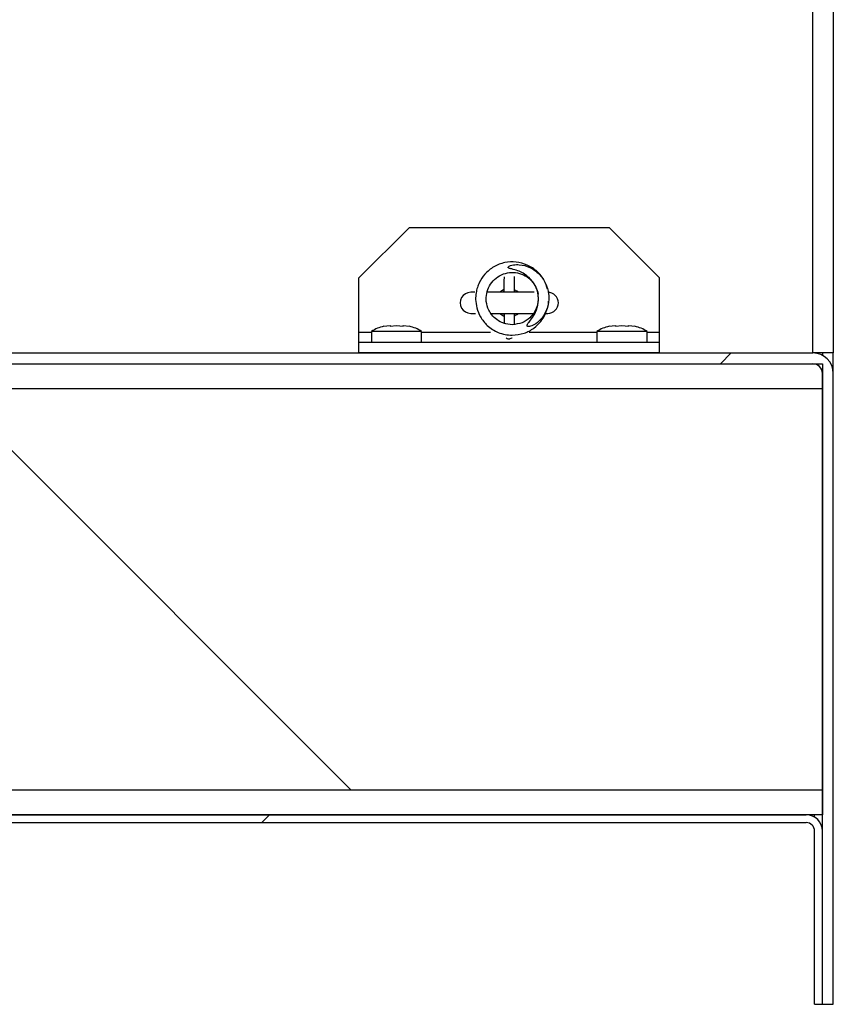
# Model space of a CAD drawing. Units: inches. Extents: x 0.1 to 10.8, y 0.2 to 8.4.
# Drawn here: x 5.2 to 5.4, y 5.6 to 5.8 of the extents above; entities that cross this region are included whole.
import ezdxf

# ---------------------------------------------------------------- set-up
doc = ezdxf.new("R2010")
doc.units = ezdxf.units.IN
doc.header["$MEASUREMENT"] = 0
pattern_1 = [(45, (0, 0), (-0.08838834764831845, 0.08838834764831845), [])]

msp = doc.modelspace()

# ---------------------------------------------------------------- hatches: boundary and pattern name
at = {"linetype": 'Continuous', "lineweight": 18}
h = msp.add_hatch(dxfattribs=at)
h.set_pattern_fill('ANSI32', style=0)
h.set_pattern_definition([(45, (0, 0), (-0.2651650429449554, 0.2651650429449554), []), (45, (0.176776695, 0), (-0.2651650429449554, 0.2651650429449554), [])])
edge = h.paths.add_edge_path(flags=0)
edge.add_spline(control_points=[(5.344179517533371, 5.743865974984356), (5.344189540471005, 5.743850271117928), (5.344202935076789, 5.743836467369553), (5.344217845380128, 5.743825298056505), (5.344237823405098, 5.743810332511546), (5.344260960720575, 5.743799391287476), (5.344284587990348, 5.743791338887789), (5.344329027416006, 5.743776193506172), (5.344376602128968, 5.743770142220286), (5.344423507526433, 5.743768110269046), (5.344565927580251, 5.743761940603705), (5.34470942634441, 5.743789946242947), (5.34484710967048, 5.743826889959897), (5.345217027449046, 5.743926147713877), (5.345566580465178, 5.744106273383764), (5.345886208638174, 5.744317292566899), (5.346373907865069, 5.744639272608618), (5.346807029623041, 5.745054523129332), (5.34716557755992, 5.745516004505054), (5.347533849904055, 5.745990002011468), (5.347834329657221, 5.746523537893212), (5.348055086105274, 5.747081717744321), (5.348316763412911, 5.747743365464711), (5.348470293372459, 5.748457528454426), (5.348505663565558, 5.749168163148674), (5.348523711034534, 5.749530761044642), (5.348511779563203, 5.749896052757478), (5.34847038516464, 5.750256731907228), (5.348386749282382, 5.750985471059094), (5.348178803932054, 5.751709323236635), (5.347865302749041, 5.752372476854219), (5.347542367094751, 5.753055587346274), (5.347099237259078, 5.753694042099764), (5.346567900336798, 5.754231265010844), (5.346037273451913, 5.754767770018952), (5.345403352650215, 5.755218859482381), (5.344719975787577, 5.75553885726097), (5.344065235282906, 5.755845445789939), (5.343344670515403, 5.756041745033137), (5.342623697968882, 5.756095412916607), (5.342229051989316, 5.756124789644675), (5.341827975120324, 5.756113150590659), (5.341437367253259, 5.75604963732018), (5.341242685467948, 5.756017981846926), (5.34104853423923, 5.755974643136017), (5.340862759842634, 5.755908378967054), (5.340769846177322, 5.755875237442011), (5.340678126651258, 5.755836389028959), (5.34059326365068, 5.755786094088691), (5.340550778010273, 5.755760914531853), (5.340509448234208, 5.755732652606076), (5.340473758147386, 5.755698516738931), (5.340459080069487, 5.755684477856942), (5.340445294000465, 5.755669290833996), (5.340433630918009, 5.75565266228367), (5.340421851968126, 5.755635868536248), (5.340411970604952, 5.755617062757476), (5.340407101004912, 5.755597136377768), (5.340404241381202, 5.755585434811437), (5.34040313418805, 5.755573109317768), (5.340404227113465, 5.755561113084343), (5.340405322510429, 5.755549089722567), (5.340408664395355, 5.755537128994479), (5.34041369041449, 5.755526151733684), (5.340420257633919, 5.755511808358055), (5.340429755666706, 5.75549870755968), (5.340440479385348, 5.755487137656745), (5.340459916366672, 5.75546616694735), (5.340483708792831, 5.755449225324733), (5.340508249210224, 5.755434551033962), (5.340598758088579, 5.755380429965967), (5.340702017025624, 5.755349727130885), (5.340803335801488, 5.755320479007547), (5.340903230025052, 5.755291642115799), (5.34100423671533, 5.755266741476364), (5.341105254514043, 5.755242127931924), (5.341509610762822, 5.7551436042992), (5.34191290632667, 5.755034841702561), (5.342303336440744, 5.754890705627424), (5.343044320541712, 5.754617154648123), (5.343753510021223, 5.754216665208245), (5.344354303048492, 5.753703893022425), (5.344931480182308, 5.753211276818376), (5.345426984046755, 5.752600851683509), (5.345779909678505, 5.751929101978078), (5.346093823145594, 5.751331607038417), (5.34630219860433, 5.750667855924663), (5.346391452792731, 5.749998845044637), (5.34647714590607, 5.749356526446559), (5.346455918926609, 5.748691787724964), (5.34633207007068, 5.748055723300558), (5.346203641813809, 5.747396139934432), (5.345957185827289, 5.7467527433703), (5.345628885507199, 5.746166430370391), (5.345407066707994, 5.745770283191603), (5.34514693563408, 5.745395149001772), (5.344870066216643, 5.74503531641204), (5.344773628442169, 5.744909981319208), (5.344675177281084, 5.744786208024424), (5.344577454715775, 5.744661872067959), (5.344514486887789, 5.74458175582158), (5.344451759238408, 5.744501410103339), (5.34439142340098, 5.744419293436233), (5.34435138356869, 5.744364799494998), (5.344312321814392, 5.744309492893611), (5.344276167833634, 5.74425234687471), (5.344244598139985, 5.744202446911495), (5.3442148498118, 5.744150974209389), (5.344191571229175, 5.744096708571304), (5.344177700457784, 5.744064373859505), (5.344165981561178, 5.744030662655505), (5.344159981282839, 5.743995993814366), (5.344156252817085, 5.743974451215901), (5.344154782806692, 5.74395218097684), (5.344157277870053, 5.743930460947735), (5.344159215434977, 5.743913594054822), (5.344163694820916, 5.743896741360081), (5.344170975694786, 5.743881403983838), (5.344173496692883, 5.743876093426755), (5.344176354841491, 5.743870930267193), (5.344179517533371, 5.743865974984356)], knot_values=[0, 0, 0, 0, 7.097966597832033e-05, 7.097966597832033e-05, 7.097966597832033e-05, 0.0001660849009624076, 0.0001660849009624076, 0.0001660849009624076, 0.0003455306513612381, 0.0003455306513612381, 0.0003455306513612381, 0.000895309453564078, 0.000895309453564078, 0.000895309453564078, 0.002384773027831311, 0.002384773027831311, 0.002384773027831311, 0.004667039680325726, 0.004667039680325726, 0.004667039680325726, 0.007006396766652568, 0.007006396766652568, 0.007006396766652568, 0.009789560419060235, 0.009789560419060235, 0.009789560419060235, 0.01119558175976521, 0.01119558175976521, 0.01119558175976521, 0.01406552445143933, 0.01406552445143933, 0.01406552445143933, 0.01702416289621802, 0.01702416289621802, 0.01702416289621802, 0.01998121003736844, 0.01998121003736844, 0.01998121003736844, 0.02281462506427357, 0.02281462506427357, 0.02281462506427357, 0.02434881691121822, 0.02434881691121822, 0.02434881691121822, 0.02511015426206541, 0.02511015426206541, 0.02511015426206541, 0.02549028857501408, 0.02549028857501408, 0.02549028857501408, 0.02568036934760285, 0.02568036934760285, 0.02568036934760285, 0.02575818228222898, 0.02575818228222898, 0.02575818228222898, 0.02583740503642369, 0.02583740503642369, 0.02583740503642369, 0.02588353347123283, 0.02588353347123283, 0.02588353347123283, 0.02592979051640876, 0.02592979051640876, 0.02592979051640876, 0.02599030737513071, 0.02599030737513071, 0.02599030737513071, 0.02610029810841098, 0.02610029810841098, 0.02610029810841098, 0.02650888862097929, 0.02650888862097929, 0.02650888862097929, 0.02691032873668503, 0.02691032873668503, 0.02691032873668503, 0.02851876848641511, 0.02851876848641511, 0.02851876848641511, 0.0316092849159605, 0.0316092849159605, 0.0316092849159605, 0.03458143932984506, 0.03458143932984506, 0.03458143932984506, 0.03721713071944212, 0.03721713071944212, 0.03721713071944212, 0.03974292413926427, 0.03974292413926427, 0.03974292413926427, 0.04236307912620361, 0.04236307912620361, 0.04236307912620361, 0.04411809813999427, 0.04411809813999427, 0.04411809813999427, 0.0447281332353002, 0.0447281332353002, 0.0447281332353002, 0.04512123855036929, 0.04512123855036929, 0.04512123855036929, 0.04538216753420184, 0.04538216753420184, 0.04538216753420184, 0.04561032736648814, 0.04561032736648814, 0.04561032736648814, 0.04574639308815021, 0.04574639308815021, 0.04574639308815021, 0.04583091491644514, 0.04583091491644514, 0.04583091491644514, 0.04589657514180358, 0.04589657514180358, 0.04589657514180358, 0.04591902234441633, 0.04591902234441633, 0.04591902234441633, 0.04591902234441633], weights=[1, 1, 1, 1, 1, 1, 1, 1, 1, 1, 1, 1, 1, 1, 1, 1, 1, 1, 1, 1, 1, 1, 1, 1, 1, 1, 1, 1, 1, 1, 1, 1, 1, 1, 1, 1, 1, 1, 1, 1, 1, 1, 1, 1, 1, 1, 1, 1, 1, 1, 1, 1, 1, 1, 1, 1, 1, 1, 1, 1, 1, 1, 1, 1, 1, 1, 1, 1, 1, 1, 1, 1, 1, 1, 1, 1, 1, 1, 1, 1, 1, 1, 1, 1, 1, 1, 1, 1, 1, 1, 1, 1, 1, 1, 1, 1, 1, 1, 1, 1, 1, 1, 1, 1, 1, 1, 1, 1, 1, 1, 1, 1, 1, 1, 1, 1, 1, 1, 1, 1, 1], degree=3, periodic=0)
h = msp.add_hatch(dxfattribs=at)
h.set_pattern_fill('ANSI32', angle=90.0000000000002, style=0)
h.set_pattern_definition([(135.0000000000002, (0, 0), (-0.2651650429449544, -0.2651650429449562), []), (135.0000000000002, (-6.172125317348642e-16, 0.176776695), (-0.2651650429449544, -0.2651650429449562), [])])
h.paths.add_polyline_path([(5.370617160226898, 5.738488417557688), (5.370617160226898, 5.740580417557688), (5.310617160226897, 5.740580417557688), (5.310617160226897, 5.738488417557688)], flags=0)
h = msp.add_hatch(dxfattribs=at)
h.set_pattern_fill('ANSI31', style=0)
h.set_pattern_definition(pattern_1)
edge = h.paths.add_edge_path(flags=0)
edge.add_line((5.163117160226897, 5.738488417557688), (5.163117160226897, 5.736320417557688))
edge.add_line((5.163117160226897, 5.736320417557688), (5.401209160226897, 5.736320417557688))
edge.add_arc((5.401209160226897, 5.734400417557688), 0.00192, -7.958078640513122e-13, 89.9999999999992, ccw=False)
edge.add_line((5.403129160226897, 5.734400417557688), (5.403129160226897, 5.608488417557688))
edge.add_line((5.403129160226897, 5.608488417557688), (5.405297160226898, 5.608488417557688))
edge.add_line((5.405297160226898, 5.608488417557688), (5.405297160226898, 5.734400417557688))
edge.add_arc((5.401209160226897, 5.734400417557688), 0.004088, 0, 90)
edge.add_line((5.401209160226897, 5.738488417557688), (5.163117160226897, 5.738488417557688))
h = msp.add_hatch(dxfattribs=at)
h.set_pattern_fill('ANSI34', style=0)
h.set_pattern_definition([(45, (0, 0), (-0.5303300858899107, 0.5303300858899107), []), (45, (0.176776695, 0), (-0.5303300858899107, 0.5303300858899107), []), (45, (0.353553391, 0), (-0.5303300858899107, 0.5303300858899107), []), (45, (0.530330086, 0), (-0.5303300858899107, 0.5303300858899107), [])])
h.paths.add_polyline_path([(5.168129160226897, 5.651320417557687), (5.168129160226897, 5.731320417557687), (5.403129160226897, 5.731320417557688), (5.403129160226897, 5.736320417557688), (5.163129160226898, 5.736320417557687), (5.163129160226898, 5.646320417557687), (5.403129160226897, 5.646320417557689), (5.403129160226897, 5.651320417557688)], flags=0)
h = msp.add_hatch(dxfattribs=at)
h.set_pattern_fill('ANSI31', angle=90.0000000000002, style=0)
h.set_pattern_definition([(135.0000000000002, (0, 0), (-0.08838834764831814, -0.08838834764831875), [])])
h.paths.add_polyline_path([(5.168129160226895, 5.651320417557687), (5.403129160226895, 5.651320417557687), (5.403129160226895, 5.731320417557687), (5.168129160226895, 5.731320417557687)], flags=0)
h = msp.add_hatch(dxfattribs=at)
h.set_pattern_fill('ANSI31', angle=2.8e-322, style=0)
h.set_pattern_definition(pattern_1)
edge = h.paths.add_edge_path(flags=0)
edge.add_line((5.163129160226898, 5.646320417557689), (5.163129160226898, 5.644750417557688))
edge.add_line((5.163129160226898, 5.644750417557688), (5.399879160226898, 5.644750417557688))
edge.add_arc((5.399879160226898, 5.643070417557688), 0.00168, -7.958078640513122e-13, 89.9999999999992, ccw=False)
edge.add_line((5.401559160226897, 5.643070417557688), (5.401559160226897, 5.608488417557688))
edge.add_line((5.401559160226897, 5.608488417557688), (5.403129160226897, 5.608488417557688))
edge.add_line((5.403129160226897, 5.608488417557688), (5.403129160226897, 5.643070417557688))
edge.add_arc((5.399879160226898, 5.643070417557688), 0.003249999999999999, 0, 90)
edge.add_line((5.399879160226898, 5.646320417557689), (5.163129160226898, 5.646320417557689))

# ---------------------------------------------------------------- linework, layer by layer
at = {"color": 7, "linetype": 'Continuous', "lineweight": 25}
for p, q in [((5.401209160226893, 5.738488417557688), (5.401209160226893, 7.178488417557689)), ((5.405297160226893, 7.178488417557689), (5.405297160226892, 5.738488417557688)), ((5.320617160226893, 5.763488417557689), (5.310617160226893, 5.753488417557688)), ((5.360617160226893, 5.763488417557689), (5.320617160226893, 5.763488417557689)), ((5.370617160226893, 5.753488417557688), (5.360617160226893, 5.763488417557689)), ((5.310617160226893, 5.742560417557688), (5.310617160226893, 5.753488417557688)), ((5.370617160226893, 5.742560417557688), (5.370617160226893, 5.753488417557688)), ((5.333769315223695, 5.750588417557688), (5.332917160226892, 5.750588417557688)), ((5.345598925801647, 5.750588417557688), (5.336139885682643, 5.750588417557688)), ((5.339543758920835, 5.750746250509027), (5.339260694230268, 5.750588417557688)), ((5.341973626223518, 5.750588417557688), (5.341675595356664, 5.750753304988901)), ((5.346328369220134, 5.749930410445421), (5.346371456550595, 5.74934452790415)), ((5.332917160226892, 5.746388417557688), (5.333858007082206, 5.746388417557688)), ((5.336816669364556, 5.746388417557688), (5.345404795214546, 5.746388417557688)), ((5.339260694230268, 5.746388417557688), (5.339547894919233, 5.74622862294272)), ((5.341670519692601, 5.746221165071527), (5.341973626223518, 5.746388417557688)), ((5.347851828935168, 5.746388417557688), (5.348317160226893, 5.746388417557688)), ((5.310617160226893, 5.740580417557688), (5.310617160226893, 5.742560417557688)), ((5.313117160226893, 5.742780417557689), (5.313117160226893, 5.740580417557688)), ((5.323117160226893, 5.742780417557689), (5.313117160226893, 5.742780417557689)), ((5.315519084015539, 5.743802516430038), (5.316818122121217, 5.743963195314178)), ((5.316818122121217, 5.743802516430038), (5.318117160226892, 5.743963195314178)), ((5.318117160226892, 5.743963195314178), (5.319416198332569, 5.743802516430038)), ((5.31941619833257, 5.743963195314178), (5.320715236438246, 5.743802516430038)), ((5.323117160226893, 5.740580417557688), (5.323117160226893, 5.742780417557689)), ((5.358117160226893, 5.742780417557689), (5.358117160226893, 5.740580417557688)), ((5.368117160226893, 5.742780417557689), (5.358117160226893, 5.742780417557689)), ((5.360519084015539, 5.743802516430038), (5.361818122121217, 5.743963195314178)), ((5.361818122121217, 5.743802516430038), (5.363117160226893, 5.743963195314178)), ((5.363117160226893, 5.743963195314178), (5.364416198332569, 5.743802516430038)), ((5.36441619833257, 5.743963195314178), (5.365715236438247, 5.743802516430038)), ((5.368117160226893, 5.740580417557688), (5.368117160226893, 5.742780417557689)), ((5.370617160226893, 5.740580417557688), (5.370617160226893, 5.742560417557688)), ((5.310617160226893, 5.738488417557688), (5.310617160226893, 5.740580417557688)), ((5.370617160226893, 5.740580417557688), (5.310617160226893, 5.740580417557688)), ((5.340727653240484, 5.741323463097143), (5.340772542718273, 5.741394308782263)), ((5.370617160226893, 5.738488417557688), (5.370617160226893, 5.740580417557688)), ((5.163117160226893, 5.738488417557688), (5.401209160226893, 5.738488417557688)), ((5.370617160226893, 5.738488417557688), (5.310617160226893, 5.738488417557688)), ((5.405297160226892, 5.738488417557688), (5.401209160226893, 5.738488417557688)), ((5.403129160226893, 5.738488417557688), (5.403129160226893, 5.738009481702311)), ((5.405297160226892, 5.734400417557688), (5.405297160226892, 5.738488417557688)), ((5.163117160226893, 5.736320417557688), (5.401209160226893, 5.736320417557688)), ((5.163129160226894, 5.736320417557687), (5.403129160226893, 5.736320417557688)), ((5.403129160226893, 5.736320417557688), (5.403129160226893, 5.731320417557688)), ((5.403129160226893, 5.608488417557688), (5.403129160226893, 5.734400417557688)), ((5.405297160226893, 5.608488417557688), (5.405297160226893, 5.734400417557688)), ((5.403129160226893, 5.731320417557688), (5.168129160226893, 5.731320417557687)), ((5.40312916022689, 5.731320417557687), (5.40312916022689, 5.651320417557687)), ((5.168129160226893, 5.651320417557687), (5.403129160226893, 5.651320417557688)), ((5.403129160226893, 5.651320417557688), (5.403129160226893, 5.646320417557689)), ((5.403129160226893, 5.646320417557689), (5.163129160226894, 5.646320417557687)), ((5.163129160226894, 5.646320417557689), (5.399879160226893, 5.646320417557689)), ((5.401559160226893, 5.645852521078408), (5.401559160226893, 5.646320417557689)), ((5.163129160226894, 5.644750417557688), (5.399879160226893, 5.644750417557688)), ((5.401559160226893, 5.608488417557688), (5.401559160226893, 5.643070417557688)), ((5.403129160226893, 5.608488417557688), (5.403129160226893, 5.643070417557688)), ((5.401559160226893, 5.608488417557688), (5.403129160226893, 5.608488417557688)), ((5.403129160226893, 5.608488417557688), (5.405297160226893, 5.608488417557688))]:
    msp.add_line(p, q, dxfattribs=at)
at = {"color": 8, "linetype": 'Continuous', "lineweight": 25}
for p, q in [((5.313117160226893, 5.742560417557688), (5.310617160226893, 5.742560417557688)), ((5.33687148022268, 5.742560417557688), (5.323117160226893, 5.742560417557688)), ((5.358117160226893, 5.742560417557688), (5.344611194042642, 5.742560417557688)), ((5.370617160226893, 5.742560417557688), (5.368117160226893, 5.742560417557688))]:
    msp.add_line(p, q, dxfattribs=at)
at = {"color": 7, "linetype": 'Continuous', "lineweight": 25, "flags": 128}
for points in [[(5.339548060489359, 5.751087095250517), (5.339488396083619, 5.751061740605588), (5.338750050160507, 5.750588417557688)], [(5.342484270293279, 5.750588417557688), (5.342154084551217, 5.750840855361606), (5.341657202347005, 5.751098860506383)], [(5.338750050160507, 5.746388417557688), (5.339488396083619, 5.745915094509788), (5.339552287998303, 5.745888004679552)], [(5.341682820784531, 5.745888327640801), (5.342154084551217, 5.746135979753771), (5.342484270293279, 5.746388417557688)], [(5.341213016049323, 5.741443691040439), (5.341129248424262, 5.741404338924631), (5.340727653240484, 5.741323463097143)]]:
    msp.add_lwpolyline(points, dxfattribs=at)
at = {"color": 7, "linetype": 'Continuous', "lineweight": 25}
for centre, radius, start, end in [((5.332917160226892, 5.748488417557689), 0.002100000000001323, 90, 270.0000000000008), ((5.348317160226893, 5.748488417557689), 0.002100000000001323, 270.0000000000008, 90), ((5.317117160226893, 5.736713750891022), 0.007266666666666238, 102.4830144760218, 123.3984884679853), ((5.319117160226893, 5.736713750891022), 0.007266666666666726, 56.60151153200884, 77.59253496187402), ((5.362117160226894, 5.736713750891022), 0.007266666666666726, 102.4830144760286, 123.3984884679912), ((5.364117160226893, 5.736713750891022), 0.007266666666666294, 56.60151153201468, 77.59253496188086), ((5.401209160226893, 5.734400417557688), 0.004088000000000314, 0, 90), ((5.401209160226893, 5.734400417557688), 0.001920000000000144, 0, 90), ((5.399879160226893, 5.643070417557688), 0.003250000000001307, 0, 90), ((5.399879160226893, 5.643070417557688), 0.001680000000000348, 0, 90)]:
    msp.add_arc(centre, radius, start, end, dxfattribs=at)
msp.add_ellipse((5.340688176610348, 5.742319642011487), major_axis=(0.0009778057000113805, -0.0003827028797660503), ratio=0.9994184077779223, start_param=4.403313896745386, end_param=5.088032741238871, dxfattribs=at)
for points, knots in [([(5.348248254664872, 5.751186715058094), (5.348062521844562, 5.751789106617221), (5.347652306716095, 5.753119566847151), (5.346231542564464, 5.75483338026257), (5.344281715770811, 5.756134012444211), (5.342011337869728, 5.756740554786594), (5.339675082920982, 5.756620430690754), (5.33749586147078, 5.755783726195399), (5.335733381361176, 5.754346082101321), (5.334726063315601, 5.752828938855148), (5.334218419347796, 5.751539583163424), (5.33395206972183, 5.750423045322427), (5.333858342179735, 5.749053084097555), (5.334089291703886, 5.74740436805166), (5.334825374224054, 5.745589731606483), (5.336240035581203, 5.743796890664149), (5.338030205957336, 5.742659020424453), (5.339778956205461, 5.742112111746987), (5.340730307205367, 5.742058153221766), (5.341210852997093, 5.742030897726975)], [0, 0, 0, 0, 0.05789269250710274, 0.1278635528953181, 0.2004302245835393, 0.2718320243233194, 0.3410000674624244, 0.413009025880386, 0.4836866118729503, 0.547609697722364, 0.5785544065379411, 0.6112177893347136, 0.6532025136599587, 0.7046241706086752, 0.763627335713135, 0.8319171765637805, 0.9122108006194584, 0.9556559773148554, 0.9999999999999999, 0.9999999999999999, 0.9999999999999999, 0.9999999999999999]), ([(5.344179517533367, 5.743865974984356), (5.344191501736963, 5.743851457214379), (5.344219543341486, 5.743817487367235), (5.344304797308826, 5.743779640709749), (5.344518975479375, 5.74375205062359), (5.345091136016689, 5.74386349037677), (5.346093575982993, 5.744372449364794), (5.347245956982868, 5.745475775470783), (5.348187782919658, 5.747148279501475), (5.348547520988205, 5.74881810344644), (5.348487991310887, 5.750630896153649), (5.347967746305718, 5.752445920676744), (5.346662879962457, 5.754322899091347), (5.344806575609561, 5.755644774352727), (5.342956207766512, 5.756147784154577), (5.341630216875226, 5.756106151747902), (5.340952076170995, 5.755952719788245), (5.340632843521487, 5.755817118638459), (5.340492472379852, 5.755721097232266), (5.340431507477224, 5.755654185405704), (5.340406173867321, 5.755606218516757), (5.340402000688593, 5.755560889048824), (5.340413017473876, 5.755521673239576), (5.340446884870255, 5.755475242272271), (5.340571130402554, 5.755388078074184), (5.340802045908345, 5.755318134658915), (5.341407231681043, 5.755167049385282), (5.3426770289994, 5.754830479014526), (5.344424394198959, 5.753836170008292), (5.345862579945542, 5.752067512722788), (5.346499269853465, 5.75004005494825), (5.346437047402696, 5.748010371539997), (5.34579214610784, 5.746322412508995), (5.345056245734245, 5.745265136738368), (5.344611793049982, 5.744706459602165), (5.344410124410341, 5.744448109648922), (5.344278386199287, 5.744261212619717), (5.344197311269085, 5.744120552375954), (5.344158653738247, 5.744009917072016), (5.344153664987666, 5.743935183155938), (5.344164976232185, 5.743890797380585), (5.344176542691272, 5.743871053120643), (5.344179517533367, 5.743865974984356)], [0, 0, 0, 0, 0.00158119032476875, 0.003699796437255311, 0.007684583496398368, 0.01978369400583555, 0.05229072452302595, 0.1018910257207547, 0.1528365683190981, 0.2132257100217175, 0.2440389758218642, 0.306296062767515, 0.370426707869544, 0.4344716537585127, 0.4958328476848479, 0.5294207403185679, 0.5461611888711542, 0.5545337981352189, 0.5587254442474725, 0.5604493209211933, 0.5621903235268525, 0.563212709819312, 0.5642374081420158, 0.5655763244001514, 0.5680031402438053, 0.5769536147388249, 0.5857782446513724, 0.6211016658082285, 0.6881407914431539, 0.7525447519276047, 0.8098295414444127, 0.864828775077518, 0.9218616451172504, 0.9603963707126307, 0.9738185941232164, 0.982467244025258, 0.9882066272238457, 0.9932182626096634, 0.9962044946260042, 0.9980600858467874, 0.9995010626640214, 1, 1, 1, 1]), ([(5.341209394955697, 5.744130897035811), (5.340636569979771, 5.744185420894986), (5.339535677461037, 5.744290208415053), (5.338142426990532, 5.745049407420875), (5.337152826277682, 5.745995767232845), (5.33638264437998, 5.747212635472686), (5.335951420044955, 5.748691884035669), (5.336025260332957, 5.75038102564059), (5.336590590424684, 5.751919971441374), (5.337614235344042, 5.753231661334824), (5.33901010885042, 5.754167371913069), (5.340623181300147, 5.754613813778293), (5.34229176462256, 5.754540345941299), (5.343844768902061, 5.753956756250258), (5.345113459764253, 5.752944254166749), (5.345951942257821, 5.751658287946063), (5.346320892822507, 5.750708665104498), (5.346356402951326, 5.750213444669374), (5.346357043393354, 5.750204513133771)], [0, 0, 0, 0, 0.07253859283849959, 0.1394094139251417, 0.1972871352017929, 0.2451932990640256, 0.3206426292202689, 0.3888998625873135, 0.4566406828791118, 0.5252078838208313, 0.5963647336417248, 0.6663587415794867, 0.7341301737801635, 0.8047373192453895, 0.8740349601502646, 0.9366603584457142, 0.9988576395005506, 1, 1, 1, 1]), ([(5.339571173928257, 5.753658182627057), (5.339567346829702, 5.753475272434801), (5.339558919850669, 5.753072518146351), (5.339557462254682, 5.752296605920446), (5.339553878269292, 5.751457624491085), (5.339553723471856, 5.750839288588802), (5.339553660667494, 5.750588417557688)], [0, 0, 0, 0, 0.2175308768412119, 0.4789863945682414, 0.7886145379288014, 1, 1, 1, 1]), ([(5.341653944104414, 5.750588417557688), (5.341654174495273, 5.751004129477495), (5.341654801729025, 5.752135895499721), (5.34166021001555, 5.753207652396895), (5.341661364233678, 5.753681499661853), (5.341661547731598, 5.753756832032099)], [0, 0, 0, 0, 0.3280752448374502, 0.8931772151584472, 1, 1, 1, 1]), ([(5.346362752806165, 5.749059723933025), (5.346331303512539, 5.748712432010048), (5.346258850284109, 5.747912337059571), (5.345735394030145, 5.746666058451299), (5.344741399477009, 5.745399431734817), (5.343183845743684, 5.744357696907094), (5.341885698126883, 5.744208582168865), (5.341209394955697, 5.744130897035811)], [0, 0, 0, 0, 0.1329919046254361, 0.3063882120641713, 0.507082067220424, 0.7432018079000727, 1, 1, 1, 1]), ([(5.341210852997093, 5.742030897726975), (5.342014901990661, 5.742108716187315), (5.343559729329953, 5.742258229570201), (5.345513725500229, 5.743326750763169), (5.346893336886231, 5.744655883040414), (5.347772589516604, 5.746040052385707), (5.348222041770592, 5.74732440100136), (5.34846783575006, 5.748238704200022), (5.348434349755067, 5.748714310278173), (5.348427785634858, 5.74880754135792)], [0, 0, 0, 0, 0.2202626305128471, 0.4231927857169644, 0.5988847714405017, 0.7444112350955518, 0.8689426137184783, 0.9743093661051784, 0.9999999999999999, 0.9999999999999999, 0.9999999999999999, 0.9999999999999999]), ([(5.339565752887478, 5.746388417557688), (5.339568163505779, 5.745990749033491), (5.339572978435471, 5.745196452407168), (5.339580398399543, 5.744607093321754), (5.339584103522, 5.744312799769733)], [0, 0, 0, 0, 0.5006549329534188, 1, 1, 1, 1]), ([(5.341685806793531, 5.744170181597559), (5.341682830334586, 5.74440004589447), (5.341675128745676, 5.744994819870181), (5.341668322788049, 5.745800759253738), (5.341665462820465, 5.746352464212763), (5.341665276442946, 5.746388417557688)], [0, 0, 0, 0, 0.3706221122609136, 0.9589848887235849, 1, 1, 1, 1]), ([(5.316818122121217, 5.743963195314178), (5.316818122121217, 5.743950370332739), (5.316818122121217, 5.743926487002184), (5.316818122121217, 5.743841750659183), (5.316818122121217, 5.743802516430038)], [0, 0, 0, 0, 0.5369846307294877, 1, 1, 1, 1]), ([(5.319416198332569, 5.743802516430038), (5.319416198332569, 5.743841750659183), (5.319416198332569, 5.743926487002185), (5.31941619833257, 5.743950370332739), (5.31941619833257, 5.743963195314178)], [0, 0, 0, 0, 0.4630153692704151, 1, 1, 1, 1]), ([(5.361818122121217, 5.743963195314178), (5.361818122121217, 5.743950370332739), (5.361818122121217, 5.743926487002184), (5.361818122121217, 5.743841750659183), (5.361818122121217, 5.743802516430038)], [0, 0, 0, 0, 0.5369846307294877, 1, 1, 1, 1]), ([(5.364416198332569, 5.743802516430038), (5.364416198332569, 5.743841750659183), (5.364416198332569, 5.743926487002185), (5.364416198332569, 5.743950370332739), (5.36441619833257, 5.743963195314178)], [0, 0, 0, 0, 0.4630153692704151, 1, 1, 1, 1])]:
    msp.add_open_spline(points, degree=3, knots=knots, dxfattribs=at)

doc.saveas('drawing.dxf')
